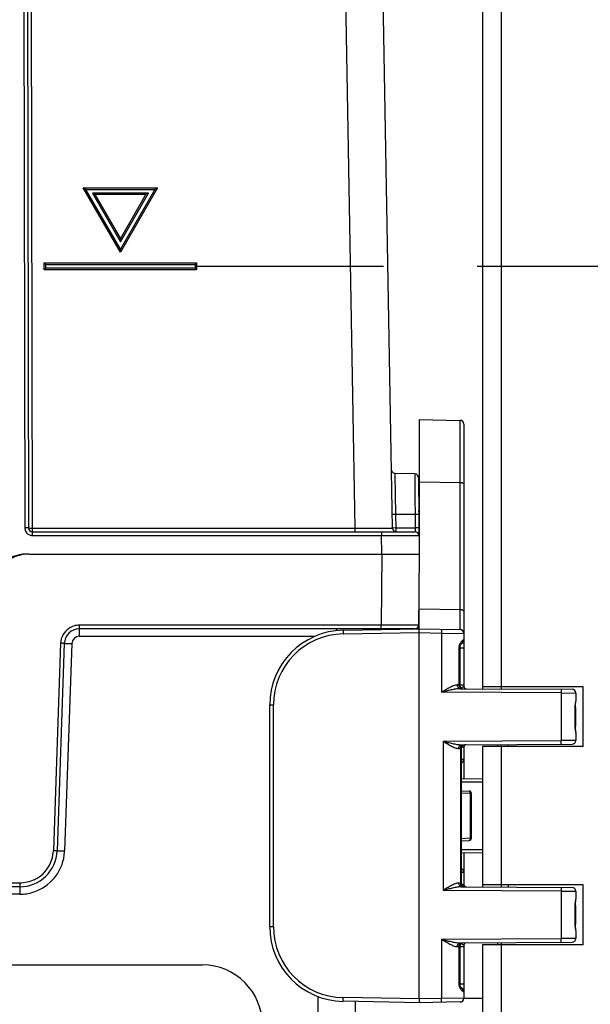
# Model space of a CAD drawing. Units: millimetres. Extents: x -3032 to 210, y 0 to 1442.
# Drawn here: x 71 to 78, y 150 to 163 of the extents above; entities that cross this region are included whole.
import ezdxf

# ---------------------------------------------------------------- set-up
doc = ezdxf.new("R2010")
doc.units = ezdxf.units.MM
doc.linetypes.add('HIDDEN', pattern=[0.375, 0.25, -0.125])
doc.layers.add('03___PRT_ALL_CURVES', color=7, linetype='Continuous')
doc.layers.add('A3', color=3, linetype='HIDDEN')

msp = doc.modelspace()

# ---------------------------------------------------------------- linework, layer by layer
at = {"color": 7, "linetype": 'Continuous'}
for p, q in [((76.761, 174.148), (76.761, 154.538)), ((77.011, 174.148), (77.011, 154.537)), ((70.674, 167.762), (70.693, 156.685)), ((70.724, 167.761), (70.743, 156.684)), ((70.624, 167.613), (70.643, 156.685)), ((75.558, 156.684), (75.422, 164.442)), ((75.059, 156.684), (74.923, 164.438)), ((71.921, 160.367), (71.426, 161.225)), ((71.426, 161.225), (72.417, 161.225)), ((71.921, 160.407), (71.461, 161.205)), ((71.461, 161.205), (72.382, 161.205)), ((71.547, 161.155), (71.921, 160.507)), ((72.296, 161.155), (71.547, 161.155)), ((72.417, 161.225), (71.921, 160.367)), ((72.382, 161.205), (71.921, 160.407)), ((71.921, 160.507), (72.296, 161.155)), ((71.582, 161.135), (71.921, 160.547)), ((72.261, 161.135), (71.582, 161.135)), ((71.921, 160.547), (72.261, 161.135)), ((71.921, 160.507), (71.921, 160.547)), ((71.921, 160.407), (71.921, 160.367)), ((70.903, 160.133), (70.903, 160.223)), ((70.903, 160.223), (72.939, 160.223)), ((70.912, 160.214), (70.903, 160.223)), ((72.939, 160.133), (70.903, 160.133)), ((70.92, 160.206), (70.912, 160.214)), ((70.923, 160.153), (70.923, 160.202)), ((70.923, 160.202), (72.919, 160.202)), ((72.919, 160.153), (70.923, 160.153)), ((72.919, 160.202), (72.919, 160.153)), ((72.923, 160.206), (72.93, 160.214)), ((72.93, 160.214), (72.939, 160.223)), ((72.939, 160.223), (72.939, 160.133)), ((75.913, 158.132), (75.913, 156.335)), ((75.913, 158.132), (76.463, 158.122)), ((76.463, 155.597), (76.463, 158.122)), ((76.512, 158.072), (76.512, 154.569)), ((75.552, 157.436), (75.544, 157.461)), ((75.571, 157.418), (75.552, 157.436)), ((75.593, 157.412), (75.571, 157.418)), ((75.855, 157.408), (75.593, 157.412)), ((75.593, 157.399), (75.593, 157.412)), ((75.603, 156.864), (75.593, 157.399)), ((75.855, 157.408), (75.855, 157.358)), ((75.878, 157.402), (75.855, 157.408)), ((75.855, 157.358), (75.856, 157.284)), ((75.897, 157.384), (75.878, 157.402)), ((75.904, 157.358), (75.897, 157.384)), ((75.904, 157.358), (75.913, 156.335)), ((75.856, 157.284), (75.858, 157.021)), ((75.913, 157.299), (76.463, 157.294)), ((75.858, 157.021), (75.859, 156.915)), ((75.913, 157.064), (75.907, 157.064)), ((75.913, 157.069), (75.91, 157.064)), ((75.603, 156.864), (75.554, 156.864)), ((75.607, 156.685), (75.603, 156.864)), ((75.859, 156.864), (75.603, 156.864)), ((75.859, 156.915), (75.859, 156.864)), ((75.908, 156.865), (75.859, 156.864)), ((75.859, 156.864), (75.861, 156.685)), ((75.91, 156.899), (75.908, 156.915)), ((70.743, 156.684), (70.743, 156.585)), ((70.743, 156.684), (75.059, 156.684)), ((75.059, 156.635), (75.059, 156.684)), ((75.059, 156.684), (75.308, 156.684)), ((75.308, 156.684), (75.491, 156.684)), ((75.491, 156.684), (75.541, 156.684)), ((75.541, 156.684), (75.558, 156.684)), ((75.607, 156.685), (75.564, 156.684)), ((75.607, 156.685), (75.861, 156.685)), ((75.91, 156.685), (75.861, 156.685)), ((70.743, 156.635), (75.861, 156.635)), ((70.743, 156.585), (75.412, 156.585)), ((75.412, 156.635), (75.412, 156.585)), ((75.414, 156.335), (75.412, 156.585)), ((75.412, 156.585), (75.541, 156.585)), ((75.541, 156.585), (75.661, 156.585)), ((75.661, 156.585), (75.765, 156.585)), ((75.765, 156.585), (75.911, 156.585)), ((70.697, 156.335), (75.913, 156.335)), ((75.414, 156.335), (75.406, 155.387)), ((75.913, 156.335), (75.904, 155.337)), ((75.913, 155.338), (75.913, 155.606)), ((75.913, 155.606), (76.463, 155.597)), ((76.463, 155.328), (76.463, 155.597)), ((71.372, 155.387), (71.372, 155.238)), ((75.406, 155.387), (71.372, 155.387)), ((75.406, 155.338), (75.406, 155.387)), ((75.558, 155.387), (75.406, 155.387)), ((75.698, 155.387), (75.558, 155.387)), ((75.905, 155.387), (75.698, 155.387)), ((75.855, 155.338), (71.372, 155.338)), ((74.52, 155.238), (71.372, 155.238)), ((74.809, 155.338), (74.809, 155.314)), ((74.898, 155.32), (75.913, 155.338)), ((74.898, 155.27), (75.913, 155.288)), ((75.913, 155.338), (76.463, 155.328)), ((75.913, 150.398), (75.913, 155.288)), ((75.913, 155.288), (76.215, 155.282)), ((76.215, 155.282), (76.215, 154.491)), ((76.215, 155.282), (76.512, 155.278)), ((71.122, 155.146), (71.026, 152.378)), ((71.172, 155.145), (71.076, 152.376)), ((71.272, 155.142), (71.175, 152.373)), ((76.459, 155.104), (76.46, 155.108)), ((76.46, 155.108), (76.462, 155.113)), ((76.462, 155.113), (76.463, 155.117)), ((76.463, 155.117), (76.465, 155.122)), ((76.465, 155.122), (76.467, 155.126)), ((76.467, 155.126), (76.469, 155.129)), ((76.469, 155.129), (76.471, 155.133)), ((76.471, 155.133), (76.472, 155.136)), ((76.472, 155.136), (76.474, 155.138)), ((76.474, 155.138), (76.475, 155.14)), ((76.475, 155.14), (76.477, 155.142)), ((76.477, 155.142), (76.478, 155.143)), ((76.478, 155.143), (76.479, 155.144)), ((76.479, 155.144), (76.479, 155.145)), ((76.479, 155.144), (76.479, 155.144)), ((76.512, 155.187), (76.504, 155.187)), ((76.446, 155.086), (76.446, 154.591)), ((76.457, 155.086), (76.446, 155.086)), ((76.457, 155.09), (76.458, 155.094)), ((76.457, 155.086), (76.457, 155.09)), ((76.463, 155.087), (76.457, 155.087)), ((76.457, 155.086), (76.457, 154.591)), ((76.458, 155.099), (76.459, 155.104)), ((76.458, 155.094), (76.458, 155.099)), ((76.463, 154.59), (76.463, 155.087)), ((76.463, 155.087), (76.512, 155.087)), ((76.446, 154.589), (76.424, 154.589)), ((76.457, 154.591), (76.446, 154.591)), ((76.457, 154.588), (76.457, 154.591)), ((76.457, 154.59), (76.463, 154.59)), ((76.457, 154.586), (76.457, 154.588)), ((76.463, 154.59), (76.512, 154.59)), ((77.811, 154.483), (76.215, 154.491)), ((76.459, 154.539), (77.959, 154.532)), ((78.108, 154.564), (76.761, 154.564)), ((77.811, 154.483), (77.811, 153.847)), ((77.811, 154.483), (78.009, 154.482)), ((78.009, 154.482), (78.009, 154.373)), ((78.108, 153.766), (78.108, 154.564)), ((73.917, 151.363), (73.917, 154.322)), ((73.917, 154.322), (73.966, 154.322)), ((73.966, 151.363), (73.966, 154.322)), ((78.002, 154.31), (78.003, 154.318)), ((78.003, 154.326), (78.004, 154.334)), ((78.003, 154.32), (78.004, 154.328)), ((78.003, 154.318), (78.003, 154.326)), ((78.003, 154.312), (78.003, 154.32)), ((78.004, 154.334), (78.007, 154.35)), ((78.004, 154.328), (78.005, 154.337)), ((78.005, 154.337), (78.006, 154.345)), ((78.006, 154.345), (78.007, 154.354)), ((78.007, 154.357), (78.008, 154.364)), ((78.007, 154.354), (78.008, 154.361)), ((78.007, 154.35), (78.007, 154.357)), ((78.008, 154.364), (78.009, 154.371)), ((78.008, 154.361), (78.009, 154.369)), ((78.009, 154.369), (78.009, 154.375)), ((77.999, 154.04), (77.999, 154.29)), ((78.002, 154.29), (77.999, 154.29)), ((78.001, 154.303), (78.002, 154.31)), ((78.001, 154.295), (78.001, 154.303)), ((78.001, 154.29), (78.001, 154.295)), ((78.001, 154.04), (78.001, 154.29)), ((78.002, 154.304), (78.003, 154.312)), ((78.002, 154.296), (78.002, 154.304)), ((78.002, 154.29), (78.002, 154.296)), ((78.002, 154.29), (78.002, 154.04)), ((77.999, 154.04), (78.002, 154.04)), ((78.001, 154.034), (78.001, 154.04)), ((78.001, 154.027), (78.001, 154.034)), ((78.002, 154.019), (78.001, 154.027)), ((78.002, 154.034), (78.002, 154.04)), ((78.002, 154.026), (78.002, 154.034)), ((78.003, 154.018), (78.002, 154.026)), ((78.003, 154.012), (78.002, 154.019)), ((78.003, 154.01), (78.003, 154.018)), ((78.003, 154.004), (78.003, 154.012)), ((78.004, 154.002), (78.003, 154.01)), ((78.004, 153.996), (78.003, 154.004)), ((78.005, 153.994), (78.004, 154.002)), ((78.007, 153.98), (78.004, 153.996)), ((78.006, 153.985), (78.005, 153.994)), ((78.007, 153.977), (78.006, 153.985)), ((78.007, 153.973), (78.007, 153.98)), ((78.008, 153.969), (78.007, 153.977)), ((78.008, 153.965), (78.007, 153.973)), ((78.009, 153.961), (78.008, 153.969)), ((78.009, 153.959), (78.008, 153.965)), ((78.009, 153.955), (78.009, 153.961)), ((78.009, 153.957), (78.009, 153.848)), ((76.235, 153.839), (77.811, 153.847)), ((76.235, 153.839), (76.235, 151.846)), ((76.479, 153.791), (77.959, 153.798)), ((76.961, 153.793), (76.961, 153.766)), ((77.011, 153.793), (77.011, 151.892)), ((77.11, 153.766), (77.11, 153.794)), ((78.009, 153.848), (77.811, 153.847)), ((76.444, 153.741), (76.466, 153.741)), ((76.466, 153.739), (76.466, 151.946)), ((76.477, 153.739), (76.466, 153.739)), ((76.477, 153.743), (76.477, 153.744)), ((76.477, 153.739), (76.477, 153.743)), ((76.477, 153.739), (76.477, 151.946)), ((76.481, 153.76), (76.493, 153.761)), ((76.512, 153.761), (76.493, 153.761)), ((76.512, 153.761), (76.512, 153.336)), ((76.761, 153.766), (76.761, 151.893)), ((78.108, 153.766), (76.761, 153.766)), ((76.512, 153.596), (76.477, 153.596)), ((76.761, 153.332), (76.477, 153.337)), ((76.761, 153.292), (76.477, 153.292)), ((76.477, 153.178), (76.583, 153.173)), ((76.477, 153.149), (76.598, 153.143)), ((76.598, 153.143), (76.598, 152.543)), ((76.598, 153.143), (76.612, 153.143)), ((76.612, 152.543), (76.612, 153.143)), ((76.598, 152.543), (76.477, 152.536)), ((76.477, 152.507), (76.583, 152.513)), ((76.598, 152.543), (76.612, 152.543)), ((76.477, 152.394), (76.761, 152.394)), ((76.477, 152.348), (76.761, 152.353)), ((76.512, 152.349), (76.512, 151.925)), ((76.477, 152.09), (76.512, 152.09)), ((70.577, 151.944), (41.332, 151.944)), ((70.577, 151.895), (41.332, 151.895)), ((70.577, 151.944), (70.577, 151.795)), ((77.811, 151.838), (76.235, 151.846)), ((76.466, 151.945), (76.444, 151.945)), ((76.477, 151.946), (76.466, 151.946)), ((76.477, 151.943), (76.477, 151.946)), ((76.477, 151.942), (76.477, 151.943)), ((76.479, 151.895), (77.959, 151.887)), ((76.493, 151.925), (76.481, 151.925)), ((76.493, 151.925), (76.512, 151.925)), ((78.108, 151.92), (76.761, 151.92)), ((77.11, 151.892), (77.11, 151.92)), ((77.811, 151.838), (77.811, 151.203)), ((77.811, 151.838), (78.009, 151.837)), ((78.009, 151.837), (78.009, 151.729)), ((78.108, 151.121), (78.108, 151.92)), ((70.577, 151.795), (66.721, 151.795)), ((78.003, 151.681), (78.004, 151.689)), ((78.004, 151.689), (78.007, 151.705)), ((78.004, 151.684), (78.005, 151.692)), ((78.005, 151.692), (78.006, 151.701)), ((78.006, 151.701), (78.007, 151.709)), ((78.007, 151.713), (78.008, 151.72)), ((78.007, 151.709), (78.008, 151.717)), ((78.007, 151.705), (78.007, 151.713)), ((78.008, 151.72), (78.009, 151.727)), ((78.008, 151.717), (78.009, 151.724)), ((78.009, 151.724), (78.009, 151.731)), ((77.999, 151.395), (77.999, 151.646)), ((78.002, 151.646), (77.999, 151.646)), ((78.001, 151.658), (78.002, 151.666)), ((78.001, 151.651), (78.001, 151.658)), ((78.001, 151.646), (78.001, 151.651)), ((78.001, 151.395), (78.001, 151.646)), ((78.002, 151.666), (78.003, 151.673)), ((78.002, 151.659), (78.003, 151.667)), ((78.002, 151.652), (78.002, 151.659)), ((78.002, 151.646), (78.002, 151.652)), ((78.002, 151.646), (78.002, 151.395)), ((78.003, 151.675), (78.004, 151.684)), ((78.003, 151.673), (78.003, 151.681)), ((78.003, 151.667), (78.003, 151.675)), ((73.917, 151.363), (73.966, 151.363)), ((77.999, 151.395), (78.002, 151.395)), ((78.001, 151.39), (78.001, 151.395)), ((78.001, 151.382), (78.001, 151.39)), ((78.002, 151.375), (78.001, 151.382)), ((78.002, 151.39), (78.002, 151.395)), ((78.002, 151.382), (78.002, 151.39)), ((78.003, 151.374), (78.002, 151.382)), ((78.003, 151.367), (78.002, 151.375)), ((78.003, 151.366), (78.003, 151.374)), ((78.003, 151.36), (78.003, 151.367)), ((78.004, 151.358), (78.003, 151.366)), ((78.004, 151.352), (78.003, 151.36)), ((78.005, 151.349), (78.004, 151.358)), ((78.007, 151.336), (78.004, 151.352)), ((78.006, 151.341), (78.005, 151.349)), ((78.007, 151.332), (78.006, 151.341)), ((78.007, 151.328), (78.007, 151.336)), ((78.008, 151.324), (78.007, 151.332)), ((78.008, 151.321), (78.007, 151.328)), ((78.009, 151.317), (78.008, 151.324)), ((78.009, 151.314), (78.008, 151.321)), ((78.009, 151.311), (78.009, 151.317)), ((78.009, 151.312), (78.009, 151.204)), ((76.215, 151.195), (77.811, 151.203)), ((76.215, 151.195), (76.215, 150.403)), ((78.009, 151.204), (77.811, 151.203)), ((76.424, 151.096), (76.446, 151.096)), ((76.446, 151.095), (76.446, 150.599)), ((76.457, 151.095), (76.446, 151.095)), ((76.457, 151.098), (76.457, 151.1)), ((76.457, 151.095), (76.457, 151.098)), ((76.463, 151.096), (76.457, 151.095)), ((76.457, 151.095), (76.457, 150.599)), ((76.459, 151.146), (77.959, 151.154)), ((76.463, 150.598), (76.463, 151.096)), ((76.463, 151.096), (76.512, 151.096)), ((76.512, 151.117), (76.512, 150.407)), ((76.761, 151.121), (76.761, 70.864)), ((78.108, 151.121), (76.761, 151.121)), ((76.961, 151.149), (76.961, 151.121)), ((77.011, 151.149), (77.011, 70.864)), ((38.89, 150.852), (73.019, 150.852)), ((76.457, 150.599), (76.446, 150.599)), ((76.457, 150.596), (76.457, 150.599)), ((76.457, 150.598), (76.463, 150.598)), ((76.458, 150.591), (76.457, 150.596)), ((76.458, 150.586), (76.458, 150.591)), ((76.459, 150.582), (76.458, 150.586)), ((76.46, 150.577), (76.459, 150.582)), ((76.462, 150.572), (76.46, 150.577)), ((76.463, 150.568), (76.462, 150.572)), ((76.463, 150.598), (76.512, 150.598)), ((76.465, 150.564), (76.463, 150.568)), ((76.467, 150.56), (76.465, 150.564)), ((76.469, 150.556), (76.467, 150.56)), ((76.471, 150.553), (76.469, 150.556)), ((76.473, 150.55), (76.471, 150.553)), ((76.474, 150.547), (76.473, 150.55)), ((76.476, 150.545), (76.474, 150.547)), ((76.477, 150.544), (76.476, 150.545)), ((76.478, 150.542), (76.477, 150.544)), ((76.479, 150.541), (76.478, 150.542)), ((76.479, 150.541), (76.479, 150.541)), ((76.479, 150.541), (76.479, 150.541)), ((76.479, 150.541), (76.479, 150.541)), ((74.56, 150.431), (74.556, 149.904)), ((75.913, 150.398), (74.898, 150.416)), ((76.215, 150.403), (75.913, 150.398)), ((76.512, 150.407), (76.215, 150.403)), ((76.504, 150.499), (76.512, 150.499)), ((75.913, 150.348), (74.898, 150.366)), ((75.058, 150.363), (75.055, 149.904)), ((76.463, 150.358), (75.913, 150.348))]:
    msp.add_line(p, q, dxfattribs=at)
for centre, radius, start, end in [((70.599, 159.89), 0.45, 43.8848, 44.5497), ((71.229, 159.834), 0.441, 133.8768, 134.5468), ((73.234, 159.9), 0.436, 135.4423, 136.1263), ((72.623, 159.844), 0.427, 45.4451, 46.1344), ((76.462, 158.072), 0.0499, 0, 89), ((81.661, 157.756), 5.815, 188.4727, 188.6572), ((70.663, 149.734), 6.951, 89.8064, 90.1626), ((70.743, 156.685), 0.0499, 180.1, 270), ((75.607, 156.685), 0.0499, 181, 270), ((70.743, 156.686), 0.1, 253.2402, 265.7966), ((70.743, 156.684), 0.0992, 265.8013, 269.9932), ((75.861, 156.585), 0.0499, 0.5, 89.9808), ((70.667, 155.837), 0.499, 90, 178), ((70.697, 155.837), 0.499, 90, 178), ((71.372, 155.136), 0.251, 106.2685, 124.3413), ((71.372, 155.136), 0.251, 90.0524, 106.1786), ((75.855, 155.387), 0.0499, 270.0482, 359.5004), ((75.855, 155.387), 0.0499, 270, 359.5), ((71.372, 155.138), 0.249, 124.384, 178.0013), ((71.372, 155.138), 0.2, 89.9967, 178.0075), ((71.372, 155.139), 0.0998, 90.0009, 177.9991), ((74.915, 154.322), 0.998, 90.9999, 180), ((74.914, 154.322), 0.948, 91, 180), ((75.407, 155.238), 0.0998, 89.991, 111.2608), ((76.462, 155.278), 0.0499, 360, 89), ((73.961, 155.131), 2.502, 358.9901, 359.6667), ((76.462, 155.187), 0.0499, 284.7598, 0), ((76.455, 155.185), 0.0481, 297.5895, 299.0203), ((76.455, 155.185), 0.0482, 299.0209, 300.8284), ((76.552, 154.591), 0.105, 179.9967, 180.8998), ((76.507, 154.589), 0.0499, 183.7219, 268.1752), ((73.997, 154.546), 2.466, 0.464, 1.0221), ((76.542, 154.569), 0.0299, 180, 269.7), ((77.959, 154.482), 0.0499, 0, 89.7), ((77.974, 154.373), 0.0345, 359.0829, 359.9861), ((77.974, 153.957), 0.0345, 0.0124, 0.8587), ((76.527, 153.741), 0.0499, 90.3, 176.6942), ((76.542, 153.761), 0.0299, 90.2999, 180), ((77.959, 153.848), 0.0499, 270.3, 0), ((76.571, 153.739), 0.105, 179.2262, 180.0024), ((76.462, 153.596), 0.0499, 287.5293, 0), ((76.582, 153.143), 0.0299, 0, 87), ((76.582, 152.543), 0.0299, 273, 0), ((70.577, 152.394), 0.499, 270, 357.9808), ((70.576, 152.393), 0.45, 342.6595, 357.9844), ((70.574, 152.395), 0.602, 340.4812, 356.4453), ((70.588, 152.393), 0.587, 356.4935, 358.0362), ((70.577, 152.393), 0.449, 295.2318, 342.6393), ((70.577, 152.395), 0.599, 287.569, 340.4284), ((76.462, 152.09), 0.0499, 0, 72.4707), ((70.577, 152.397), 0.601, 270.0392, 287.5148), ((76.571, 151.946), 0.105, 179.9952, 180.7714), ((76.527, 151.945), 0.0499, 183.3059, 269.7), ((76.542, 151.925), 0.0299, 179.9999, 269.7), ((77.959, 151.837), 0.0499, 0, 89.7), ((77.974, 151.729), 0.0345, 359.0829, 359.9861), ((74.915, 151.363), 0.998, 180, 269.0001), ((74.914, 151.363), 0.948, 180, 269), ((77.974, 151.312), 0.0345, 0.0124, 0.8587), ((77.959, 151.204), 0.0499, 270.3, 0), ((76.552, 151.095), 0.105, 179.0982, 180.0013), ((76.507, 151.096), 0.0499, 91.8248, 176.2785), ((73.83, 151.142), 2.634, 358.9957, 359.5182), ((76.542, 151.117), 0.0299, 90.3, 180.0001), ((73.019, 150.054), 0.798, 0, 90), ((74.215, 150.557), 2.248, 0.2953, 1.0483), ((76.462, 150.499), 0.0499, 360, 75.2424), ((76.455, 150.5), 0.0481, 60.9797, 62.4107), ((76.455, 150.5), 0.0482, 59.1796, 60.9792), ((76.462, 150.407), 0.0499, 271, 0)]:
    msp.add_arc(centre, radius, start, end, dxfattribs=at)
for points, knots in [([(71.461, 161.205), (71.459, 161.206), (71.447, 161.213), (71.436, 161.219), (71.426, 161.225)], [0, 0, 0, 0, 0.147999, 1, 1, 1, 1]), ([(71.547, 161.155), (71.549, 161.154), (71.56, 161.147), (71.572, 161.141), (71.582, 161.135)], [0, 0, 0, 0, 0.147499, 1, 1, 1, 1]), ([(72.296, 161.155), (72.294, 161.154), (72.282, 161.148), (72.271, 161.141), (72.261, 161.135)], [0, 0, 0, 0, 0.145024, 1, 1, 1, 1]), ([(72.382, 161.205), (72.384, 161.206), (72.395, 161.213), (72.407, 161.219), (72.417, 161.225)], [0, 0, 0, 0, 0.14553, 1, 1, 1, 1]), ([(70.92, 160.149), (70.918, 160.148), (70.913, 160.142), (70.908, 160.137), (70.903, 160.133)], [0, 0, 0, 0, 0.215886, 1, 1, 1, 1]), ([(72.923, 160.149), (72.924, 160.148), (72.93, 160.142), (72.935, 160.137), (72.939, 160.133)], [0, 0, 0, 0, 0.215479, 1, 1, 1, 1]), ([(76.463, 157.294), (76.469, 157.294), (76.478, 157.293), (76.49, 157.289), (76.497, 157.286), (76.503, 157.282), (76.508, 157.277), (76.511, 157.272), (76.512, 157.268), (76.512, 157.266)], [0, 0, 0, 0, 0.310399, 0.455415, 0.589167, 0.709668, 0.816554, 0.911753, 1, 1, 1, 1]), ([(70.693, 156.685), (70.693, 156.685), (70.69, 156.684), (70.688, 156.685), (70.687, 156.685)], [0, 0, 0, 0, 0.256259, 1, 1, 1, 1]), ([(70.693, 156.685), (70.693, 156.684), (70.695, 156.685), (70.697, 156.684), (70.702, 156.685), (70.711, 156.684), (70.725, 156.684), (70.737, 156.684), (70.743, 156.684)], [0, 0, 0, 0, 0.019445, 0.076251, 0.168432, 0.292729, 0.617799, 1, 1, 1, 1]), ([(75.607, 156.635), (75.607, 156.635), (75.608, 156.637), (75.607, 156.639), (75.607, 156.644), (75.607, 156.653), (75.607, 156.667), (75.607, 156.678), (75.607, 156.685)], [0, 0, 0, 0, 0.019706, 0.076639, 0.168835, 0.293106, 0.617976, 1, 1, 1, 1]), ([(75.861, 156.685), (75.861, 156.679), (75.861, 156.663), (75.862, 156.647), (75.861, 156.636)], [0, 0, 0, 0, 0.335521, 1, 1, 1, 1]), ([(75.861, 156.636), (75.861, 156.636), (75.861, 156.636), (75.861, 156.635), (75.861, 156.635)], [0, 0, 0, 0, 0.742863, 1, 1, 1, 1]), ([(76.463, 155.597), (76.469, 155.597), (76.478, 155.596), (76.49, 155.592), (76.497, 155.589), (76.503, 155.585), (76.508, 155.58), (76.511, 155.575), (76.512, 155.571), (76.512, 155.569)], [0, 0, 0, 0, 0.310399, 0.455415, 0.589167, 0.709668, 0.816554, 0.911753, 1, 1, 1, 1]), ([(74.898, 155.32), (74.898, 155.32), (74.898, 155.32), (74.898, 155.32), (74.898, 155.319), (74.897, 155.319), (74.897, 155.318), (74.897, 155.317), (74.897, 155.316), (74.897, 155.314), (74.897, 155.311), (74.897, 155.308), (74.897, 155.305), (74.897, 155.301), (74.897, 155.296), (74.897, 155.289), (74.897, 155.28), (74.898, 155.273), (74.898, 155.27)], [0, 0, 0, 0, 0.001477, 0.005184, 0.011248, 0.019675, 0.030453, 0.043561, 0.076636, 0.118591, 0.169027, 0.227459, 0.293328, 0.365998, 0.444773, 0.61755, 0.805023, 1, 1, 1, 1]), ([(75.913, 155.288), (75.913, 155.291), (75.913, 155.297), (75.913, 155.309), (75.913, 155.321), (75.913, 155.331), (75.913, 155.336), (75.913, 155.338)], [0, 0, 0, 0, 0.19509, 0.382679, 0.707104, 0.923877, 1, 1, 1, 1]), ([(76.215, 155.332), (76.215, 155.332), (76.215, 155.332), (76.215, 155.332), (76.215, 155.332), (76.215, 155.331), (76.215, 155.331), (76.215, 155.33), (76.215, 155.328), (76.215, 155.326), (76.215, 155.324), (76.215, 155.321), (76.215, 155.318), (76.215, 155.314), (76.215, 155.309), (76.215, 155.301), (76.215, 155.292), (76.215, 155.286), (76.215, 155.282)], [0, 0, 0, 0, 0.001279, 0.004913, 0.010935, 0.019336, 0.030095, 0.04319, 0.076253, 0.11821, 0.168656, 0.227108, 0.293002, 0.365703, 0.444513, 0.617371, 0.804933, 1, 1, 1, 1]), ([(71.172, 155.145), (71.172, 155.144), (71.164, 155.147), (71.157, 155.144), (71.14, 155.146), (71.129, 155.146), (71.122, 155.146)], [0, 0, 0, 0, 0.076355, 0.292847, 0.617828, 1, 1, 1, 1]), ([(71.172, 155.145), (71.172, 155.146), (71.176, 155.144), (71.181, 155.145), (71.19, 155.144), (71.208, 155.144), (71.236, 155.143), (71.259, 155.142), (71.272, 155.142)], [0, 0, 0, 0, 0.019453, 0.076328, 0.168521, 0.292824, 0.617819, 1, 1, 1, 1]), ([(76.504, 155.187), (76.503, 155.187), (76.501, 155.186), (76.498, 155.185), (76.494, 155.183), (76.488, 155.179), (76.481, 155.171), (76.472, 155.16), (76.463, 155.146), (76.454, 155.129), (76.448, 155.108), (76.446, 155.094), (76.446, 155.086)], [0, 0, 0, 0, 0.023374, 0.051851, 0.086085, 0.126244, 0.223906, 0.343394, 0.482894, 0.640788, 0.814951, 1, 1, 1, 1]), ([(76.48, 155.144), (76.483, 155.146), (76.49, 155.151), (76.498, 155.162), (76.503, 155.174), (76.504, 155.183), (76.504, 155.187)], [0, 0, 0, 0, 0.247748, 0.497204, 0.748156, 1, 1, 1, 1]), ([(76.424, 154.589), (76.416, 154.589), (76.399, 154.587), (76.374, 154.579), (76.349, 154.568), (76.322, 154.555), (76.296, 154.54), (76.26, 154.519), (76.233, 154.502), (76.215, 154.491)], [0, 0, 0, 0, 0.102125, 0.214645, 0.335427, 0.462258, 0.593367, 0.727389, 1, 1, 1, 1]), ([(76.424, 154.589), (76.424, 154.583), (76.425, 154.571), (76.432, 154.557), (76.439, 154.548), (76.445, 154.543), (76.452, 154.54), (76.456, 154.54), (76.459, 154.539)], [0, 0, 0, 0, 0.287226, 0.55376, 0.675661, 0.789443, 0.8966, 1, 1, 1, 1]), ([(76.457, 154.586), (76.457, 154.586), (76.457, 154.587), (76.457, 154.588), (76.456, 154.588), (76.454, 154.589), (76.453, 154.589), (76.45, 154.589), (76.448, 154.589), (76.446, 154.589)], [0, 0, 0, 0, 0.091261, 0.16164, 0.240864, 0.34201, 0.468513, 0.620825, 1, 1, 1, 1]), ([(76.446, 154.589), (76.446, 154.583), (76.448, 154.573), (76.452, 154.562), (76.457, 154.554), (76.463, 154.548), (76.47, 154.543), (76.477, 154.54), (76.482, 154.539), (76.485, 154.539)], [0, 0, 0, 0, 0.276469, 0.410186, 0.538657, 0.661213, 0.778043, 0.890298, 1, 1, 1, 1]), ([(76.459, 154.539), (76.449, 154.54), (76.429, 154.538), (76.399, 154.534), (76.369, 154.529), (76.328, 154.52), (76.277, 154.507), (76.236, 154.496), (76.215, 154.491)], [0, 0, 0, 0, 0.117428, 0.238639, 0.362476, 0.488147, 0.742927, 1, 1, 1, 1]), ([(76.512, 154.569), (76.512, 154.569), (76.512, 154.568), (76.51, 154.567), (76.508, 154.566), (76.505, 154.564), (76.5, 154.561), (76.495, 154.558), (76.489, 154.553), (76.484, 154.549), (76.481, 154.547)], [0, 0, 0, 0, 0.016962, 0.041221, 0.116481, 0.225601, 0.361799, 0.516292, 0.67982, 1, 1, 1, 1]), ([(77.811, 154.532), (77.811, 154.532), (77.811, 154.532), (77.811, 154.532), (77.811, 154.532), (77.811, 154.531), (77.811, 154.531), (77.811, 154.53), (77.811, 154.528), (77.811, 154.526), (77.811, 154.524), (77.811, 154.521), (77.811, 154.518), (77.811, 154.514), (77.811, 154.509), (77.811, 154.501), (77.811, 154.492), (77.811, 154.486), (77.811, 154.483)], [0, 0, 0, 0, 0.001279, 0.004914, 0.010936, 0.019336, 0.030096, 0.043191, 0.076256, 0.118213, 0.168661, 0.227113, 0.293008, 0.365711, 0.444521, 0.617379, 0.804939, 1, 1, 1, 1]), ([(77.999, 154.29), (77.999, 154.299), (78, 154.316), (78.003, 154.337), (78.006, 154.351), (78.007, 154.36), (78.008, 154.368), (78.009, 154.373), (78.009, 154.375)], [0, 0, 0, 0, 0.319666, 0.603077, 0.724851, 0.831816, 0.923506, 1, 1, 1, 1]), ([(78.009, 153.955), (78.009, 153.957), (78.008, 153.962), (78.007, 153.97), (78.006, 153.979), (78.003, 153.993), (78, 154.013), (77.999, 154.031), (77.999, 154.04)], [0, 0, 0, 0, 0.076494, 0.168185, 0.27515, 0.396925, 0.680336, 1, 1, 1, 1]), ([(76.235, 153.839), (76.256, 153.834), (76.297, 153.823), (76.348, 153.81), (76.389, 153.802), (76.419, 153.796), (76.449, 153.792), (76.469, 153.791), (76.479, 153.791)], [0, 0, 0, 0, 0.257073, 0.511853, 0.637524, 0.76136, 0.882571, 1, 1, 1, 1]), ([(76.235, 153.839), (76.253, 153.828), (76.28, 153.811), (76.316, 153.79), (76.342, 153.776), (76.369, 153.762), (76.394, 153.751), (76.419, 153.743), (76.436, 153.741), (76.444, 153.741)], [0, 0, 0, 0, 0.272611, 0.406632, 0.537742, 0.664573, 0.785355, 0.897874, 1, 1, 1, 1]), ([(76.466, 153.741), (76.466, 153.747), (76.467, 153.757), (76.472, 153.769), (76.477, 153.776), (76.483, 153.782), (76.489, 153.787), (76.497, 153.79), (76.502, 153.791), (76.504, 153.791)], [0, 0, 0, 0, 0.276697, 0.410488, 0.538992, 0.661529, 0.778291, 0.890433, 1, 1, 1, 1]), ([(77.811, 153.798), (77.811, 153.798), (77.811, 153.798), (77.811, 153.798), (77.811, 153.798), (77.811, 153.799), (77.811, 153.799), (77.811, 153.8), (77.811, 153.802), (77.811, 153.804), (77.811, 153.806), (77.811, 153.809), (77.811, 153.812), (77.811, 153.816), (77.811, 153.821), (77.811, 153.829), (77.811, 153.838), (77.811, 153.844), (77.811, 153.847)], [0, 0, 0, 0, 0.001279, 0.004914, 0.010936, 0.019336, 0.030096, 0.043191, 0.076256, 0.118213, 0.168661, 0.227113, 0.293008, 0.365711, 0.444521, 0.617379, 0.804939, 1, 1, 1, 1]), ([(76.444, 153.741), (76.444, 153.747), (76.445, 153.76), (76.452, 153.774), (76.459, 153.782), (76.465, 153.787), (76.472, 153.79), (76.476, 153.791), (76.479, 153.791)], [0, 0, 0, 0, 0.287226, 0.55376, 0.675661, 0.789443, 0.8966, 1, 1, 1, 1]), ([(76.466, 153.741), (76.467, 153.741), (76.47, 153.741), (76.472, 153.741), (76.474, 153.741), (76.475, 153.742), (76.476, 153.742), (76.477, 153.743), (76.477, 153.743), (76.477, 153.744)], [0, 0, 0, 0, 0.385253, 0.540065, 0.668549, 0.770849, 0.849613, 0.915991, 1, 1, 1, 1]), ([(76.493, 153.761), (76.493, 153.765), (76.494, 153.772), (76.497, 153.779), (76.499, 153.782)], [0, 0, 0, 0, 0.523703, 1, 1, 1, 1]), ([(76.598, 153.143), (76.598, 153.146), (76.598, 153.154), (76.595, 153.162), (76.592, 153.167), (76.589, 153.17), (76.586, 153.172), (76.584, 153.173), (76.583, 153.173)], [0, 0, 0, 0, 0.311574, 0.590038, 0.710476, 0.817176, 0.912092, 1, 1, 1, 1]), ([(76.598, 152.543), (76.598, 152.539), (76.598, 152.532), (76.595, 152.524), (76.592, 152.518), (76.589, 152.515), (76.586, 152.513), (76.584, 152.513), (76.583, 152.513)], [0, 0, 0, 0, 0.311574, 0.590038, 0.710476, 0.817176, 0.912092, 1, 1, 1, 1]), ([(71.076, 152.376), (71.076, 152.375), (71.068, 152.378), (71.06, 152.376), (71.043, 152.377), (71.032, 152.377), (71.026, 152.378)], [0, 0, 0, 0, 0.076355, 0.292848, 0.617829, 1, 1, 1, 1]), ([(71.076, 152.376), (71.076, 152.377), (71.08, 152.375), (71.084, 152.377), (71.094, 152.376), (71.111, 152.376), (71.139, 152.375), (71.163, 152.374), (71.175, 152.373)], [0, 0, 0, 0, 0.019453, 0.076327, 0.168521, 0.292823, 0.617818, 1, 1, 1, 1]), ([(76.444, 151.945), (76.436, 151.945), (76.419, 151.942), (76.394, 151.934), (76.369, 151.923), (76.342, 151.91), (76.316, 151.895), (76.28, 151.874), (76.253, 151.857), (76.235, 151.846)], [0, 0, 0, 0, 0.102126, 0.214645, 0.335427, 0.462258, 0.593368, 0.727389, 1, 1, 1, 1]), ([(76.479, 151.895), (76.469, 151.895), (76.449, 151.894), (76.419, 151.89), (76.389, 151.884), (76.348, 151.875), (76.297, 151.862), (76.256, 151.852), (76.235, 151.846)], [0, 0, 0, 0, 0.117429, 0.23864, 0.362476, 0.488147, 0.742927, 1, 1, 1, 1]), ([(76.444, 151.945), (76.444, 151.938), (76.445, 151.926), (76.452, 151.912), (76.459, 151.903), (76.465, 151.899), (76.472, 151.896), (76.476, 151.895), (76.479, 151.895)], [0, 0, 0, 0, 0.287226, 0.55376, 0.675661, 0.789443, 0.8966, 1, 1, 1, 1]), ([(76.477, 151.942), (76.477, 151.942), (76.477, 151.943), (76.476, 151.943), (76.475, 151.944), (76.474, 151.944), (76.472, 151.944), (76.47, 151.944), (76.467, 151.945), (76.466, 151.945)], [0, 0, 0, 0, 0.084018, 0.150391, 0.229154, 0.331451, 0.459932, 0.614742, 1, 1, 1, 1]), ([(76.466, 151.945), (76.466, 151.938), (76.467, 151.929), (76.472, 151.917), (76.477, 151.909), (76.483, 151.903), (76.489, 151.898), (76.497, 151.895), (76.502, 151.895), (76.504, 151.895)], [0, 0, 0, 0, 0.276697, 0.410488, 0.538992, 0.661529, 0.778291, 0.890433, 1, 1, 1, 1]), ([(76.493, 151.925), (76.493, 151.921), (76.494, 151.913), (76.497, 151.906), (76.499, 151.903)], [0, 0, 0, 0, 0.523702, 1, 1, 1, 1]), ([(77.811, 151.888), (77.811, 151.888), (77.811, 151.888), (77.811, 151.888), (77.811, 151.887), (77.811, 151.887), (77.811, 151.886), (77.811, 151.885), (77.811, 151.884), (77.811, 151.882), (77.811, 151.879), (77.811, 151.876), (77.811, 151.873), (77.811, 151.87), (77.811, 151.864), (77.811, 151.857), (77.811, 151.848), (77.811, 151.841), (77.811, 151.838)], [0, 0, 0, 0, 0.001279, 0.004914, 0.010936, 0.019336, 0.030096, 0.043191, 0.076256, 0.118213, 0.168661, 0.227113, 0.293008, 0.365711, 0.444521, 0.617379, 0.804939, 1, 1, 1, 1]), ([(77.999, 151.646), (77.999, 151.655), (78, 151.672), (78.003, 151.692), (78.006, 151.707), (78.007, 151.716), (78.008, 151.724), (78.009, 151.728), (78.009, 151.731)], [0, 0, 0, 0, 0.319666, 0.603077, 0.724851, 0.831816, 0.923506, 1, 1, 1, 1]), ([(78.009, 151.31), (78.009, 151.313), (78.008, 151.317), (78.007, 151.325), (78.006, 151.334), (78.003, 151.349), (78, 151.369), (77.999, 151.386), (77.999, 151.395)], [0, 0, 0, 0, 0.076494, 0.168185, 0.27515, 0.396925, 0.680336, 1, 1, 1, 1]), ([(76.215, 151.195), (76.236, 151.189), (76.277, 151.178), (76.328, 151.166), (76.369, 151.157), (76.399, 151.151), (76.429, 151.147), (76.449, 151.146), (76.459, 151.146)], [0, 0, 0, 0, 0.257073, 0.511853, 0.637524, 0.761361, 0.882572, 1, 1, 1, 1]), ([(76.215, 151.195), (76.233, 151.184), (76.26, 151.167), (76.296, 151.146), (76.322, 151.131), (76.349, 151.118), (76.374, 151.107), (76.399, 151.099), (76.416, 151.096), (76.424, 151.096)], [0, 0, 0, 0, 0.272611, 0.406633, 0.537742, 0.664573, 0.785355, 0.897875, 1, 1, 1, 1]), ([(77.811, 151.153), (77.811, 151.153), (77.811, 151.153), (77.811, 151.153), (77.811, 151.154), (77.811, 151.154), (77.811, 151.155), (77.811, 151.156), (77.811, 151.157), (77.811, 151.159), (77.811, 151.162), (77.811, 151.165), (77.811, 151.168), (77.811, 151.171), (77.811, 151.177), (77.811, 151.184), (77.811, 151.193), (77.811, 151.2), (77.811, 151.203)], [0, 0, 0, 0, 0.001279, 0.004914, 0.010936, 0.019336, 0.030096, 0.043191, 0.076256, 0.118213, 0.168661, 0.227113, 0.293008, 0.365711, 0.444521, 0.617379, 0.804939, 1, 1, 1, 1]), ([(76.424, 151.096), (76.424, 151.103), (76.425, 151.115), (76.432, 151.129), (76.439, 151.138), (76.445, 151.142), (76.452, 151.145), (76.456, 151.146), (76.459, 151.146)], [0, 0, 0, 0, 0.287226, 0.55376, 0.675661, 0.789443, 0.8966, 1, 1, 1, 1]), ([(76.446, 151.096), (76.446, 151.103), (76.448, 151.112), (76.452, 151.124), (76.457, 151.132), (76.463, 151.138), (76.47, 151.143), (76.477, 151.145), (76.482, 151.146), (76.485, 151.146)], [0, 0, 0, 0, 0.276469, 0.410186, 0.538658, 0.661213, 0.778043, 0.890298, 1, 1, 1, 1]), ([(76.446, 151.096), (76.448, 151.096), (76.45, 151.096), (76.453, 151.097), (76.454, 151.097), (76.456, 151.097), (76.457, 151.098), (76.457, 151.099), (76.457, 151.099), (76.457, 151.1)], [0, 0, 0, 0, 0.379195, 0.53152, 0.658035, 0.759191, 0.838427, 0.908784, 1, 1, 1, 1]), ([(76.481, 151.139), (76.484, 151.136), (76.489, 151.132), (76.495, 151.128), (76.5, 151.125), (76.505, 151.122), (76.508, 151.12), (76.51, 151.118), (76.512, 151.117), (76.512, 151.117), (76.512, 151.117)], [0, 0, 0, 0, 0.320178, 0.483706, 0.638201, 0.774401, 0.88352, 0.95878, 0.983038, 1, 1, 1, 1]), ([(76.446, 150.599), (76.446, 150.592), (76.448, 150.577), (76.454, 150.557), (76.463, 150.54), (76.472, 150.525), (76.481, 150.514), (76.488, 150.507), (76.494, 150.503), (76.498, 150.5), (76.501, 150.499), (76.503, 150.499), (76.504, 150.499)], [0, 0, 0, 0, 0.185049, 0.359212, 0.517106, 0.656606, 0.776094, 0.873756, 0.913915, 0.948149, 0.976626, 1, 1, 1, 1]), ([(76.48, 150.542), (76.483, 150.54), (76.49, 150.534), (76.498, 150.524), (76.503, 150.512), (76.504, 150.503), (76.504, 150.499)], [0, 0, 0, 0, 0.247748, 0.497203, 0.748156, 1, 1, 1, 1]), ([(74.898, 150.366), (74.898, 150.366), (74.898, 150.366), (74.898, 150.366), (74.898, 150.366), (74.897, 150.367), (74.897, 150.367), (74.897, 150.368), (74.897, 150.37), (74.897, 150.372), (74.897, 150.374), (74.897, 150.377), (74.897, 150.38), (74.897, 150.384), (74.897, 150.389), (74.897, 150.397), (74.897, 150.406), (74.898, 150.412), (74.898, 150.416)], [0, 0, 0, 0, 0.001477, 0.005184, 0.011248, 0.019675, 0.030453, 0.043561, 0.076636, 0.118591, 0.169027, 0.227459, 0.293328, 0.365998, 0.444773, 0.61755, 0.805023, 1, 1, 1, 1]), ([(75.913, 150.398), (75.913, 150.395), (75.913, 150.388), (75.913, 150.376), (75.913, 150.364), (75.913, 150.354), (75.913, 150.349), (75.913, 150.348)], [0, 0, 0, 0, 0.195087, 0.382676, 0.707108, 0.923885, 1, 1, 1, 1]), ([(76.215, 150.353), (76.215, 150.353), (76.215, 150.353), (76.215, 150.353), (76.215, 150.354), (76.215, 150.354), (76.215, 150.355), (76.215, 150.356), (76.215, 150.357), (76.215, 150.359), (76.215, 150.362), (76.215, 150.365), (76.215, 150.368), (76.215, 150.372), (76.215, 150.377), (76.215, 150.384), (76.215, 150.394), (76.215, 150.4), (76.215, 150.403)], [0, 0, 0, 0, 0.001279, 0.004913, 0.010935, 0.019336, 0.030095, 0.04319, 0.076253, 0.11821, 0.168656, 0.227108, 0.293002, 0.365703, 0.444513, 0.617371, 0.804933, 1, 1, 1, 1])]:
    msp.add_open_spline(points, degree=3, knots=knots, dxfattribs=at)
for points in [[(70.643, 156.685), (70.643, 156.667), (70.649, 156.649), (70.658, 156.634)], [(70.658, 156.634), (70.67, 156.613), (70.691, 156.596), (70.714, 156.589)], [(75.905, 155.387), (75.905, 155.37), (75.902, 155.353), (75.895, 155.337)], [(70.768, 151.987), (70.709, 151.959), (70.642, 151.944), (70.577, 151.944)]]:
    msp.add_open_spline(points, degree=3, dxfattribs=at)
at = {"layer": '03___PRT_ALL_CURVES', "color": 4, "linetype": 'Continuous'}
msp.add_line((76.761, 150.403), (76.512, 150.403), dxfattribs=at)
at = {"layer": 'A3', "ltscale": 10}
msp.add_line((72.939, 160.178), (99.52, 160.178), dxfattribs=at)

doc.saveas('drawing.dxf')
